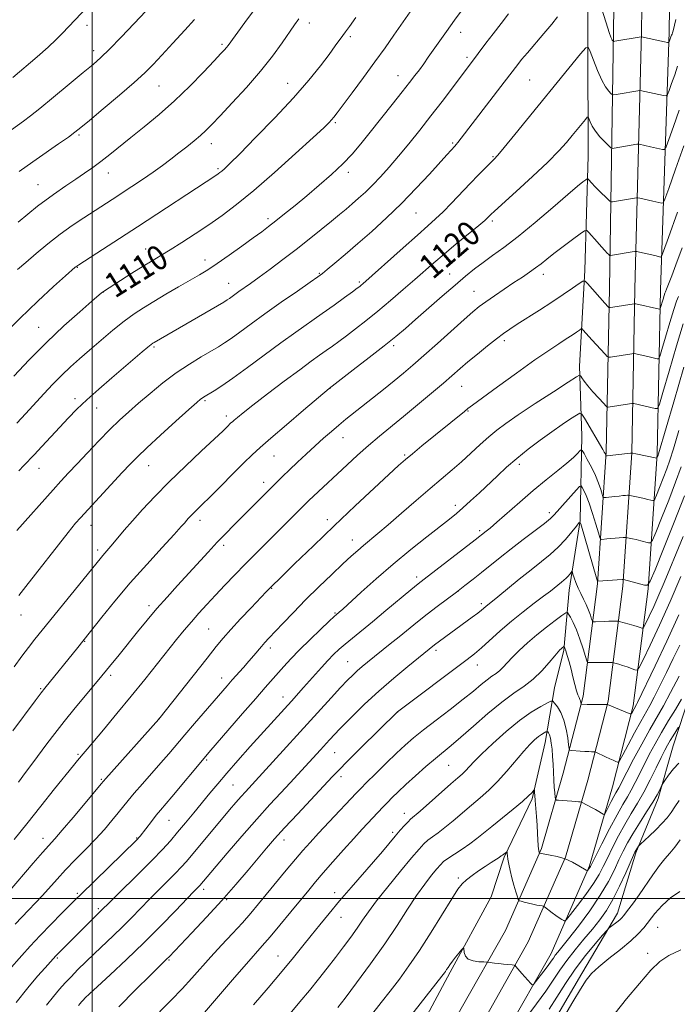
# Model space of a CAD drawing. Extents: x 2149800 to 2152700, y 307300 to 310200.
# Drawn here: x 2151477 to 2151689, y 309466 to 309784 of the extents above; entities that cross this region are included whole.
import ezdxf

# ---------------------------------------------------------------- set-up
doc = ezdxf.new("R2010")
doc.units = 0
doc.header["$MEASUREMENT"] = 0
for name, color, linetype, lineweight in [('BREAKLINE DTM HARD', 7, 'Continuous', 0), ('CONTOUR INDEX', 41, 'Continuous', 13), ('CONTOUR INDEX LABEL', 244, 'Continuous', 0), ('CONTOUR INTERMEDIATE', 44, 'Continuous', 0), ('GRID LINE', 7, 'Continuous', 0), ('SPOT ELEVATION DTM', 2, 'Continuous', 13)]:
    doc.layers.add(name, color=color, linetype=linetype, lineweight=lineweight)
doc.styles.add('Style-WORKING', font='WORKING.shx')

msp = doc.modelspace()

# ---------------------------------------------------------------- linework, layer by layer
at = {"layer": 'BREAKLINE DTM HARD'}
for points in [[(2151388.03, 309034.74, 1142.86), (2151401.39, 309069.76, 1144.08), (2151416.61, 309102.95, 1144.81), (2151438.48, 309149.59, 1146.63), (2151462.89, 309192.68, 1149.01), (2151490.16, 309236.68, 1152.41), (2151514.28, 309276.82, 1155.88), (2151532.41, 309307.9, 1158.01), (2151545.07, 309329.19, 1158.13), (2151569.76, 309372.92, 1158.74), (2151602.98, 309435.08, 1156.55), (2151619.35, 309464.43, 1155.09), (2151633.66, 309489.69, 1153.26), (2151645.34, 309516.24, 1149.8), (2151652.35, 309540.56, 1147), (2151658.79, 309565.52, 1143.65), (2151663.42, 309601.89, 1138.12), (2151666.28, 309644.64, 1131.79), (2151667.28, 309697.51, 1125.22), (2151668.66, 309780.76, 1115.61), (2151669.61, 309850.55, 1108.61), (2151668.78, 309908.19, 1102.47), (2151668.04, 309945.94, 1100.15), (2151667.835, 310000, 1097.203)], [(2151395.75, 309031.84, 1143.06), (2151409, 309066.57, 1144.28), (2151424.09, 309099.48, 1145.01), (2151445.81, 309145.8, 1146.83), (2151469.99, 309188.47, 1149.21), (2151497.2, 309232.38, 1152.61), (2151521.38, 309272.62, 1156.08), (2151539.52, 309303.71, 1158.21), (2151552.21, 309325.05, 1158.33), (2151576.99, 309368.95, 1158.94), (2151610.22, 309431.13, 1156.75), (2151626.54, 309460.39, 1155.29), (2151641.04, 309485.99, 1153.46), (2151653.11, 309513.42, 1150), (2151660.31, 309538.39, 1147.2), (2151666.91, 309563.96, 1143.85), (2151671.64, 309601.09, 1138.32), (2151674.52, 309644.29, 1131.99), (2151675.53, 309697.23, 1125.42), (2151677.66, 309780.58, 1115.81), (2151678.61, 309850.55, 1108.81), (2151677.78, 309908.34, 1102.67), (2151677.04, 309946.05, 1100.35), (2151676.835, 310000, 1097.4)], [(2151403.47, 309028.94, 1142.86), (2151416.61, 309063.38, 1144.08), (2151431.57, 309096.01, 1144.81), (2151453.14, 309142.01, 1146.63), (2151477.09, 309184.26, 1149.01), (2151504.24, 309228.08, 1152.41), (2151528.48, 309268.42, 1155.88), (2151546.63, 309299.52, 1158.01), (2151559.35, 309320.91, 1158.13), (2151584.22, 309364.98, 1158.74), (2151617.46, 309427.18, 1156.55), (2151633.73, 309456.35, 1155.09), (2151648.42, 309482.29, 1153.26), (2151660.88, 309510.6, 1149.8), (2151668.27, 309536.22, 1147), (2151675.03, 309562.4, 1143.65), (2151679.86, 309600.29, 1138.12), (2151682.76, 309643.94, 1131.79), (2151683.78, 309697.03, 1125.22), (2151686.66, 309780.4, 1115.61), (2151687.61, 309850.55, 1108.61), (2151686.78, 309908.49, 1102.47), (2151686.04, 309946.16, 1100.15), (2151685.834, 310000, 1097.198)], [(2151615.8, 309476.23, 1154.26), (2151629.09, 309500.62, 1153.47), (2151633.3, 309513.41, 1152.19), (2151642.36, 309532.3, 1150.25), (2151646.55, 309550.57, 1148.73), (2151649.52, 309568.22, 1145.2), (2151652.52, 309580.4, 1144.22), (2151654.27, 309599.87, 1140.76), (2151657.84, 309622.4, 1137.96), (2151658.34, 309649.77, 1133.27), (2151657.65, 309672.28, 1129.56), (2151659.36, 309703.31, 1125.61), (2151660.44, 309740.43, 1121.11), (2151660.3, 309776.32, 1118), (2151660.17, 309812.82, 1115.21), (2151660.02, 309852.37, 1111.49), (2151661.11, 309886.44, 1108.27), (2151660.39, 309916.25, 1104.13), (2151659.6, 309963.69, 1100.12), (2151661.154, 310000, 1097.081)], [(2151700.94, 309809.33, 1118.49), (2151704.09, 309779.53, 1120.8), (2151701.13, 309757.62, 1124.21), (2151703.06, 309730.25, 1127.86), (2151703.15, 309707.13, 1131.51), (2151703.2, 309691.92, 1134), (2151703.24, 309683.4, 1135.95), (2151700.32, 309649.93, 1139.05), (2151700.41, 309624.99, 1142.58), (2151696.9, 309588.47, 1147.57), (2151693.33, 309565.95, 1150.73), (2151687.92, 309549.51, 1152.92), (2151683.12, 309532.45, 1154.38), (2151675.88, 309514.78, 1156.27), (2151669.87, 309495.29, 1157.43), (2151658.39, 309475.78, 1159.68), (2151646.9, 309456.27, 1159.62), (2151634.81, 309436.76, 1160.16), (2151620.89, 309415.41, 1160.28), (2151608.22, 309389.21, 1160.83), (2151608.26, 309376.43, 1161.38), (2151610.13, 309366.7, 1161.93), (2151614.43, 309355.77, 1163.02)], [(2151452.1, 309185.96, 1148.25), (2151464.18, 309213.44, 1150.2), (2151476.9, 309235.43, 1152.28), (2151489.63, 309255.59, 1154.23), (2151502.35, 309276.97, 1155.45), (2151520.52, 309306.9, 1156.3), (2151546.57, 309349.06, 1156.91), (2151565.34, 309382.04, 1157.15), (2151582.9, 309413.2, 1156.54), (2151597.42, 309441.9, 1155.57), (2151615.8, 309476.23, 1154.26)]]:
    msp.add_polyline3d(points, dxfattribs=at)
at = {"layer": 'CONTOUR INDEX', "flags": 128}
for points, elevation in [([(2151605.07, 309790.213), (2151597.613, 309779.402), (2151594.749, 309775.319), (2151591.481, 309770.766), (2151587.778, 309765.723), (2151584.121, 309760.811), (2151579.214, 309754.277), (2151578.132, 309752.872), (2151577.431, 309752.029), (2151576.604, 309751.148), (2151574.886, 309749.499), (2151571.447, 309746.318), (2151565.82, 309741.185), (2151558.983, 309735.05), (2151552.277, 309729.208), (2151546.723, 309724.646), (2151542.065, 309721.123), (2151537.727, 309718.092), (2151533.294, 309715.134), (2151528.993, 309712.35), (2151525.212, 309709.966), (2151522.175, 309708.106), (2151519.461, 309706.471), (2151516.483, 309704.654), (2151512.883, 309702.404), (2151503.663, 309696.534), (2151503.368, 309696.33), (2151503.057, 309696.078), (2151499.901, 309693.347), (2151495.994, 309689.939), (2151490.863, 309685.334), (2151485.198, 309679.99), (2151479.644, 309674.395), (2151474.675, 309669.141)], 1110), ([(2151517.409, 309787.165), (2151513.621, 309783.202), (2151509.387, 309778.821), (2151505.586, 309774.958), (2151502.782, 309772.234), (2151500.29, 309770.008), (2151497.109, 309767.329), (2151492.598, 309763.565), (2151487.547, 309759.37), (2151483.107, 309755.722), (2151480.069, 309753.3), (2151477.788, 309751.591), (2151462.899, 309740.945)], 1100), ([(2151689.903, 309755.168), (2151688.062, 309749.928), (2151686.543, 309745.667), (2151685.669, 309743.315), (2151685.144, 309742.492), (2151684.518, 309742.492), (2151680.603, 309743.344), (2151676.889, 309744.193), (2151676.571, 309744.202), (2151676.116, 309744.131), (2151668.864, 309742.874), (2151668.24, 309742.809), (2151667.768, 309743.024), (2151667.041, 309743.703), (2151665.786, 309744.958), (2151664.248, 309746.601), (2151662.803, 309748.375), (2151661.748, 309750.04), (2151661.07, 309751.445), (2151660.675, 309752.461), (2151660.443, 309752.971), (2151660.151, 309752.905), (2151659.548, 309752.206), (2151655.276, 309746.954), (2151653.417, 309744.705), (2151650.973, 309741.983), (2151647.402, 309738.372), (2151642.467, 309733.706), (2151637.144, 309728.82), (2151630.121, 309722.44), (2151628.961, 309721.359), (2151628.017, 309720.407), (2151627.017, 309719.501), (2151625.016, 309717.808), (2151617.771, 309711.866), (2151613.856, 309708.622), (2151610.555, 309705.81), (2151604.375, 309700.387), (2151600.609, 309697.11), (2151596.484, 309693.578), (2151592.36, 309690.129), (2151588.548, 309687.042), (2151585.154, 309684.38), (2151582.234, 309682.147), (2151579.8, 309680.323), (2151577.688, 309678.776), (2151575.693, 309677.351), (2151573.562, 309675.85), (2151570.863, 309673.923), (2151567.12, 309671.18), (2151562.12, 309667.437), (2151556.709, 309663.336), (2151551.996, 309659.722), (2151548.825, 309657.243), (2151546.975, 309655.749), (2151545.961, 309654.893), (2151545.348, 309654.355), (2151544.898, 309653.938), (2151543.687, 309652.74), (2151542.226, 309651.331), (2151539.526, 309648.785), (2151535.296, 309644.835), (2151530.14, 309639.977), (2151524.887, 309634.897), (2151520.221, 309630.175), (2151516.265, 309625.967), (2151512.998, 309622.324), (2151510.383, 309619.276), (2151506.703, 309614.827), (2151505.413, 309613.312), (2151503.461, 309611.091), (2151502.549, 309610.005), (2151483.79, 309586.847), (2151481.461, 309583.932), (2151479.409, 309581.3), (2151477.231, 309578.432), (2151474.733, 309575.063)], 1120), ([(2151691.198, 309686.081), (2151688.999, 309678.863), (2151686.593, 309670.683), (2151684.606, 309663.83), (2151683.467, 309660.021), (2151682.81, 309658.674), (2151682.072, 309658.636), (2151675.229, 309660.236), (2151674.909, 309660.293), (2151674.547, 309660.277), (2151673.835, 309660.174), (2151666.94, 309659.107), (2151666.623, 309659.111), (2151666.211, 309659.431), (2151665.353, 309660.341), (2151663.831, 309661.992), (2151661.984, 309664.034), (2151660.283, 309665.993), (2151659.098, 309667.49), (2151658.387, 309668.514), (2151658.002, 309669.146), (2151657.672, 309669.382), (2151656.623, 309668.866), (2151653.956, 309667.155), (2151649.163, 309664.035), (2151643.302, 309660.197), (2151637.822, 309656.561), (2151633.807, 309653.801), (2151630.887, 309651.619), (2151628.325, 309649.473), (2151625.535, 309646.952), (2151622.529, 309644.176), (2151619.469, 309641.395), (2151616.434, 309638.757), (2151609.366, 309632.761), (2151604.836, 309628.84), (2151600.083, 309624.702), (2151595.766, 309620.977), (2151592.387, 309618.14), (2151587.747, 309614.335), (2151585.881, 309612.725), (2151583.809, 309610.841), (2151581.104, 309608.313), (2151577.492, 309604.901), (2151573.303, 309600.883), (2151569.018, 309596.669), (2151565.069, 309592.64), (2151561.678, 309589.078), (2151557.173, 309584.258), (2151555.882, 309582.855), (2151554.796, 309581.627), (2151552.269, 309578.64), (2151550.713, 309576.827), (2151548.952, 309574.833), (2151545.316, 309570.775), (2151543.654, 309568.892), (2151533.154, 309556.738), (2151529.931, 309552.978), (2151524.755, 309546.889), (2151522.183, 309543.906), (2151516.25, 309537.152), (2151513.617, 309534.121), (2151511.642, 309531.76), (2151508.414, 309527.731), (2151506.398, 309525.272), (2151503.947, 309522.414), (2151501.084, 309519.257), (2151497.874, 309515.915), (2151494.557, 309512.543), (2151491.418, 309509.31), (2151488.665, 309506.342), (2151483.912, 309501.07), (2151481.63, 309498.646), (2151479.378, 309496.308), (2151477.201, 309494.024), (2151475.142, 309491.788)], 1130), ([(2151691.175, 309617.242), (2151688.921, 309611.711), (2151686.885, 309606.76), (2151685.034, 309602.341), (2151683.29, 309598.311), (2151681.616, 309594.604), (2151680.145, 309591.452), (2151679.057, 309589.164), (2151678.45, 309587.935), (2151678.12, 309587.521), (2151677.784, 309587.569), (2151677.203, 309587.78), (2151676.326, 309588.079), (2151675.144, 309588.45), (2151673.703, 309588.865), (2151670.454, 309589.739), (2151670.107, 309589.804), (2151669.767, 309589.821), (2151669.184, 309589.834), (2151668.29, 309589.835), (2151667.068, 309589.808), (2151665.556, 309589.742), (2151662.803, 309589.584), (2151662.119, 309589.578), (2151661.793, 309589.811), (2151661.548, 309590.482), (2151661.154, 309591.719), (2151660.577, 309593.361), (2151659.832, 309595.174), (2151658.95, 309596.97), (2151658.021, 309598.737), (2151657.153, 309600.51), (2151656.433, 309602.279), (2151655.885, 309603.87), (2151655.517, 309605.063), (2151655.309, 309605.697), (2151655.155, 309605.831), (2151654.921, 309605.578), (2151654.506, 309605.056), (2151653.94, 309604.384), (2151653.284, 309603.683), (2151652.579, 309603.039), (2151651.796, 309602.401), (2151648.213, 309599.561), (2151646.004, 309597.868), (2151642.988, 309595.603), (2151639.417, 309592.872), (2151635.644, 309589.835), (2151631.991, 309586.675), (2151625.897, 309581.163), (2151623.658, 309579.257), (2151621.244, 309577.379), (2151598.739, 309560.482), (2151586.814, 309548.665), (2151582.608, 309544.471), (2151579.809, 309541.638), (2151577.67, 309539.402), (2151566.509, 309527.502), (2151562.231, 309522.894), (2151558.98, 309519.311), (2151556.357, 309516.309), (2151553.688, 309513.15), (2151550.421, 309509.248), (2151546.488, 309504.624), (2151541.948, 309499.453), (2151536.973, 309493.998), (2151532.202, 309488.895), (2151524.863, 309481.165), (2151524.175, 309480.475), (2151521.839, 309478.211), (2151518.829, 309475.236), (2151514.033, 309470.455), (2151508.574, 309464.98)], 1140), ([(2151690.631, 309564.51), (2151688.687, 309561.27), (2151686.454, 309557.604), (2151684.185, 309553.803), (2151682.089, 309550.115), (2151680.202, 309546.618), (2151678.513, 309543.346), (2151675.641, 309537.599), (2151674.364, 309535.164), (2151673.097, 309532.946), (2151671.639, 309530.452), (2151669.764, 309527.09), (2151667.372, 309522.559), (2151664.89, 309517.722), (2151661.212, 309510.452), (2151660.994, 309510.081), (2151660.319, 309509.169), (2151660.163, 309509.052), (2151659.818, 309509.191), (2151657.456, 309510.649), (2151655.369, 309511.8), (2151652.951, 309512.872), (2151650.441, 309513.64), (2151648.141, 309514.126), (2151644.685, 309514.704), (2151644.657, 309514.738), (2151644.469, 309515.377), (2151644.417, 309515.632), (2151644.364, 309516.132), (2151644.3, 309517.13), (2151644.092, 309521.069), (2151643.921, 309523.742), (2151643.697, 309526.627), (2151643.263, 309531.737), (2151643.142, 309533.356), (2151643.084, 309534.354), (2151643.062, 309534.91), (2151643.041, 309535.173), (2151642.953, 309535.167), (2151642.227, 309534.302), (2151641.171, 309533.237), (2151639.208, 309531.494), (2151636.172, 309528.992), (2151629.239, 309523.406), (2151626.59, 309521.221), (2151624.397, 309519.431), (2151622.196, 309517.77), (2151619.679, 309516.05), (2151617.141, 309514.394), (2151615.032, 309513.003), (2151613.64, 309511.976), (2151612.619, 309510.999), (2151611.464, 309509.656), (2151609.772, 309507.597), (2151607.558, 309504.738), (2151604.942, 309501.066), (2151601.995, 309496.576), (2151598.606, 309491.318), (2151594.617, 309485.35), (2151590.03, 309478.881), (2151585.489, 309472.716), (2151581.798, 309467.807), (2151579.502, 309464.784)], 1150), ([(2151690.065, 309502.308), (2151687.044, 309500.27), (2151684.34, 309497.821), (2151682.01, 309495.18), (2151678.418, 309490.568), (2151676.645, 309488.566), (2151674.227, 309486.308), (2151670.865, 309483.557), (2151667.134, 309480.622), (2151663.829, 309477.948), (2151661.503, 309475.784), (2151659.743, 309473.607), (2151657.895, 309470.701), (2151655.502, 309466.638), (2151652.89, 309462.155)], 1160)]:
    msp.add_lwpolyline(points, dxfattribs=dict(at, elevation=elevation))
at = {"layer": 'CONTOUR INTERMEDIATE', "flags": 128}
for points, elevation in [([(2151688.799, 309784.56), (2151687.965, 309780.837), (2151687.754, 309780.163), (2151687.56, 309779.728), (2151687.403, 309779.434), (2151687.294, 309779.192), (2151686.65, 309777.314), (2151686.521, 309777.116), (2151686.114, 309777.12), (2151685.083, 309777.329), (2151677.646, 309778.926), (2151677.57, 309778.921), (2151669.046, 309777.461), (2151668.634, 309777.417), (2151668.516, 309777.468), (2151668.401, 309777.59), (2151668.237, 309777.81), (2151668.035, 309778.17), (2151667.765, 309778.817), (2151667.243, 309780.337), (2151666.245, 309783.421), (2151661.388, 309798.743)], 1116), ([(2151555.716, 309792.229), (2151549.328, 309783.511), (2151543.982, 309776.147), (2151543.447, 309775.46), (2151542.817, 309774.74), (2151541.641, 309773.472), (2151539.469, 309771.154), (2151536.002, 309767.481), (2151531.564, 309762.926), (2151526.629, 309758.16), (2151521.633, 309753.742), (2151516.856, 309749.796), (2151512.538, 309746.338), (2151505.68, 309740.813), (2151502.855, 309738.6), (2151500.197, 309736.633), (2151497.533, 309734.772), (2151494.69, 309732.867), (2151491.459, 309730.719), (2151487.484, 309727.931), (2151482.369, 309724.06), (2151476.016, 309718.941)], 1104), ([(2151498.393, 309788.56), (2151494.509, 309784.417), (2151490.351, 309780.023), (2151488.405, 309778.053), (2151485.754, 309775.566), (2151482.243, 309772.478), (2151474.368, 309765.75)], 1098), ([(2151620.281, 309788.484), (2151617.229, 309784.338), (2151614.572, 309780.633), (2151608.723, 309772.284), (2151607.224, 309770.196), (2151605.823, 309768.28), (2151604.401, 309766.37), (2151602.667, 309764.101), (2151600.287, 309761.06), (2151597.074, 309757.012), (2151589.904, 309748.039), (2151586.876, 309744.284), (2151584.067, 309740.987), (2151581.025, 309737.78), (2151577.43, 309734.386), (2151573.466, 309730.899), (2151569.442, 309727.501), (2151565.642, 309724.364), (2151562.238, 309721.603), (2151559.372, 309719.32), (2151557.063, 309717.524), (2151554.829, 309715.844), (2151552.063, 309713.816), (2151548.377, 309711.143), (2151544.265, 309708.198), (2151540.437, 309705.526), (2151537.381, 309703.502), (2151534.679, 309701.846), (2151531.687, 309700.109), (2151527.963, 309697.969), (2151523.863, 309695.599), (2151519.946, 309693.299), (2151516.602, 309691.258), (2151513.557, 309689.234), (2151510.368, 309686.875), (2151506.728, 309683.953), (2151502.875, 309680.721), (2151499.18, 309677.558), (2151495.919, 309674.736), (2151492.982, 309672.11), (2151490.163, 309669.433), (2151487.296, 309666.515), (2151484.375, 309663.403), (2151478.517, 309657.014), (2151475.634, 309653.909)], 1112), ([(2151634.671, 309786.365), (2151632.239, 309783.252), (2151629.657, 309779.88), (2151627.357, 309776.836), (2151622.404, 309770.182), (2151613.164, 309757.995), (2151609.567, 309753.322), (2151605.928, 309748.686), (2151602.39, 309744.279), (2151599.065, 309740.25), (2151596.036, 309736.713), (2151593.279, 309733.643), (2151590.742, 309730.982), (2151588.378, 309728.671), (2151586.173, 309726.646), (2151584.121, 309724.842), (2151582.162, 309723.161), (2151580.035, 309721.376), (2151577.427, 309719.231), (2151574.114, 309716.543), (2151570.234, 309713.441), (2151566.012, 309710.132), (2151561.693, 309706.824), (2151557.586, 309703.743), (2151554.016, 309701.115), (2151551.225, 309699.103), (2151547.486, 309696.46), (2151544.382, 309694.203), (2151543.698, 309693.743), (2151542.549, 309693.052), (2151520.03, 309680.017), (2151519.646, 309679.773), (2151519.06, 309679.331), (2151517.99, 309678.454), (2151516.206, 309676.947), (2151506.39, 309668.575), (2151502.189, 309664.938), (2151498.279, 309661.443), (2151495.036, 309658.364), (2151492.234, 309655.515), (2151489.497, 309652.598), (2151483.695, 309646.311), (2151481.217, 309643.652), (2151477.852, 309640.148), (2151476.263, 309638.445)], 1114), ([(2151585.325, 309785.218), (2151583.211, 309782.236), (2151581.955, 309780.518), (2151581.045, 309779.295), (2151578.614, 309775.945), (2151576.617, 309773.235), (2151573.82, 309769.546), (2151570.042, 309764.85), (2151565.106, 309759.16), (2151559.064, 309752.67), (2151552.874, 309746.287), (2151547.723, 309741.095), (2151544.484, 309737.882), (2151542.78, 309736.244), (2151541.923, 309735.478), (2151541.316, 309734.981), (2151540.734, 309734.551), (2151540.046, 309734.083), (2151514.655, 309717.47), (2151495.723, 309705.158), (2151494.773, 309704.518), (2151494.531, 309704.334), (2151491.375, 309701.535), (2151487.543, 309698.115), (2151482.404, 309693.392), (2151476.584, 309687.773), (2151470.702, 309681.731)], 1108), ([(2151650.487, 309785.405), (2151648.651, 309783.019), (2151646.132, 309780.008), (2151640.757, 309773.761), (2151638.888, 309771.524), (2151637.642, 309769.963), (2151633.256, 309764.186), (2151618.298, 309744.67), (2151617.772, 309744.028), (2151617.341, 309743.543), (2151616.082, 309742.191), (2151614.748, 309740.731), (2151609.11, 309734.501), (2151604.849, 309729.905), (2151600.101, 309725.017), (2151595.221, 309720.314), (2151590.43, 309715.946), (2151585.918, 309711.98), (2151581.878, 309708.5), (2151578.522, 309705.649), (2151576.063, 309703.586), (2151574.505, 309702.312), (2151573.012, 309701.205), (2151570.536, 309699.486), (2151566.367, 309696.612), (2151561.157, 309692.997), (2151555.895, 309689.291), (2151551.396, 309686.042), (2151547.771, 309683.379), (2151544.957, 309681.329), (2151542.806, 309679.85), (2151540.832, 309678.614), (2151535.288, 309675.361), (2151531.438, 309672.984), (2151527.209, 309670.134), (2151522.885, 309666.893), (2151518.727, 309663.531), (2151514.988, 309660.363), (2151511.81, 309657.581), (2151508.879, 309654.885), (2151505.77, 309651.85), (2151502.205, 309648.21), (2151498.497, 309644.332), (2151495.109, 309640.738), (2151492.35, 309637.785), (2151489.917, 309635.147), (2151487.355, 309632.33), (2151475.63, 309619.194)], 1116), ([(2151566.821, 309784.708), (2151565.436, 309782.781), (2151561.424, 309776.96), (2151558.33, 309772.676), (2151554.461, 309767.756), (2151549.921, 309762.508), (2151545.326, 309757.5), (2151541.42, 309753.36), (2151538.715, 309750.517), (2151536.808, 309748.586), (2151535.062, 309746.981), (2151532.976, 309745.23), (2151530.58, 309743.313), (2151528.039, 309741.324), (2151525.461, 309739.33), (2151522.743, 309737.284), (2151519.727, 309735.111), (2151516.333, 309732.779), (2151512.794, 309730.42), (2151506.428, 309726.26), (2151497.272, 309720.325), (2151493.578, 309717.833), (2151489.664, 309715.017), (2151485.676, 309711.915), (2151481.876, 309708.783), (2151478.553, 309705.931), (2151475.904, 309703.584)], 1106), ([(2151533.094, 309784.565), (2151529.938, 309781.064), (2151526.134, 309776.877), (2151522.534, 309772.944), (2151519.695, 309769.912), (2151517.005, 309767.247), (2151513.557, 309764.122), (2151508.798, 309760.01), (2151503.595, 309755.599), (2151499.169, 309751.877), (2151496.353, 309749.528), (2151494.431, 309748.006), (2151492.296, 309746.46), (2151489.152, 309744.264), (2151481.884, 309739.225), (2151479.015, 309737.207), (2151476.421, 309735.3)], 1102), ([(2151689.344, 309769.366), (2151688.426, 309766.663), (2151687.423, 309763.81), (2151686.596, 309761.491), (2151686.095, 309760.216), (2151685.629, 309759.806), (2151684.801, 309759.911), (2151677.257, 309761.561), (2151677.091, 309761.566), (2151669.471, 309760.254), (2151668.639, 309760.134), (2151668.2, 309760.22), (2151667.779, 309760.586), (2151667.071, 309761.334), (2151666.067, 309762.684), (2151664.828, 309764.886), (2151663.445, 309768.005), (2151662.123, 309771.373), (2151661.098, 309774.139), (2151660.449, 309775.567), (2151659.631, 309775.381), (2151657.942, 309773.424), (2151636.683, 309747.28), (2151633.254, 309743.096), (2151631.164, 309740.613), (2151629.904, 309739.228), (2151627.114, 309736.437), (2151624.938, 309734.221), (2151622.302, 309731.477), (2151616.275, 309725.106), (2151613.48, 309722.25), (2151611.084, 309719.973), (2151608.551, 309717.727), (2151605.174, 309714.77), (2151600.558, 309710.662), (2151587.567, 309699.003), (2151587.012, 309698.532), (2151586.538, 309698.154), (2151585.719, 309697.537), (2151584.171, 309696.397), (2151581.625, 309694.539), (2151578.276, 309692.118), (2151574.435, 309689.381), (2151565.913, 309683.385), (2151561.015, 309679.862), (2151555.627, 309675.887), (2151550.254, 309671.899), (2151545.533, 309668.455), (2151541.954, 309665.98), (2151539.437, 309664.361), (2151536.038, 309662.328), (2151535.579, 309662.022), (2151535.037, 309661.598), (2151533.827, 309660.544), (2151531.293, 309658.273), (2151527.091, 309654.48), (2151522.148, 309649.99), (2151517.703, 309645.908), (2151514.627, 309642.997), (2151512.294, 309640.641), (2151509.708, 309637.879), (2151498.724, 309625.974), (2151496.27, 309623.287), (2151494.651, 309621.47), (2151493.43, 309620.029), (2151492.19, 309618.488), (2151478.519, 309600.97), (2151476.328, 309598.138)], 1118), ([(2151691.381, 309743.673), (2151688.701, 309736.045), (2151686.49, 309729.844), (2151685.243, 309726.414), (2151684.659, 309725.178), (2151684.235, 309725.074), (2151681.296, 309725.723), (2151677.188, 309726.68), (2151676.521, 309726.824), (2151676.052, 309726.837), (2151675.379, 309726.733), (2151668.257, 309725.493), (2151667.859, 309725.466), (2151667.474, 309725.691), (2151666.772, 309726.36), (2151664.029, 309729.074), (2151662.609, 309730.506), (2151661.57, 309731.588), (2151660.509, 309732.763), (2151660.288, 309732.976), (2151660.06, 309732.946), (2151659.631, 309732.647), (2151658.754, 309731.979), (2151656.981, 309730.544), (2151653.813, 309727.868), (2151649.005, 309723.723), (2151643.323, 309718.862), (2151637.786, 309714.283), (2151633.199, 309710.751), (2151629.501, 309708.095), (2151626.42, 309705.914), (2151623.653, 309703.818), (2151620.791, 309701.476), (2151617.395, 309698.57), (2151613.212, 309694.935), (2151604.624, 309687.432), (2151601.312, 309684.559), (2151598.207, 309681.947), (2151594.468, 309678.929), (2151589.597, 309675.103), (2151584.468, 309671.12), (2151576.617, 309665.06), (2151568.363, 309658.076), (2151562.81, 309653.353), (2151557.782, 309649.045), (2151554.313, 309646.009), (2151551.77, 309643.652), (2151549.096, 309641.018), (2151538.109, 309629.967), (2151535.625, 309627.513), (2151532.881, 309624.851), (2151531.963, 309623.922), (2151531.185, 309623.094), (2151530.542, 309622.377), (2151529.923, 309621.665), (2151528.788, 309620.391), (2151526.488, 309617.872), (2151522.607, 309613.653), (2151517.646, 309608.191), (2151512.337, 309602.171), (2151507.353, 309596.258), (2151503.117, 309591.053), (2151495.337, 309581.309), (2151484.679, 309568.156), (2151483.478, 309566.611), (2151481.52, 309564), (2151474.338, 309554.309)], 1122), ([(2151689.34, 309722.162), (2151686.437, 309714.02), (2151684.817, 309709.514), (2151684.173, 309707.863), (2151683.952, 309707.655), (2151681.989, 309708.101), (2151677.035, 309709.265), (2151676.153, 309709.455), (2151675.532, 309709.473), (2151674.642, 309709.335), (2151667.65, 309708.112), (2151667.499, 309708.102), (2151667.354, 309708.187), (2151667.088, 309708.441), (2151666.591, 309708.936), (2151665.808, 309709.746), (2151664.7, 309710.945), (2151663.286, 309712.53), (2151660.664, 309715.534), (2151659.947, 309716.225), (2151659.207, 309716.127), (2151657.813, 309715.157), (2151655.351, 309713.329), (2151652.3, 309711.041), (2151649.359, 309708.792), (2151647.051, 309706.962), (2151645.195, 309705.469), (2151643.435, 309704.115), (2151641.461, 309702.719), (2151639.148, 309701.166), (2151636.418, 309699.356), (2151633.281, 309697.257), (2151630.098, 309695.096), (2151627.317, 309693.165), (2151625.182, 309691.601), (2151623.113, 309689.918), (2151620.326, 309687.473), (2151611.666, 309679.681), (2151607.259, 309675.734), (2151603.723, 309672.628), (2151600.727, 309670.084), (2151597.702, 309667.601), (2151594.244, 309664.819), (2151582.042, 309655.129), (2151579.769, 309653.264), (2151577.386, 309651.236), (2151574.837, 309648.999), (2151572.11, 309646.542), (2151569.233, 309643.896), (2151566.389, 309641.238), (2151563.801, 309638.783), (2151561.595, 309636.654), (2151559.521, 309634.613), (2151545.793, 309620.84), (2151543.186, 309618.185), (2151540.478, 309615.359), (2151537.506, 309612.171), (2151527.595, 309601.345), (2151524.23, 309597.619), (2151520.938, 309593.871), (2151517.766, 309590.107), (2151514.693, 309586.35), (2151508.696, 309578.924), (2151505.573, 309575.092), (2151502.155, 309570.941), (2151494.503, 309561.705), (2151490.932, 309557.315), (2151487.933, 309553.501), (2151485.385, 309550.142), (2151480.789, 309543.917), (2151478.489, 309540.824), (2151476.139, 309537.73)], 1124), ([(2151690.776, 309710.588), (2151688.78, 309705.142), (2151687.458, 309701.614), (2151685.765, 309697.245), (2151685.412, 309696.425), (2151685.24, 309695.99), (2151684.99, 309695.243), (2151684.632, 309694.065), (2151683.729, 309690.991), (2151683.622, 309690.771), (2151683.501, 309690.765), (2151675.795, 309692.477), (2151675.449, 309692.541), (2151675.315, 309692.537), (2151668.416, 309691.435), (2151667.523, 309691.304), (2151667.128, 309691.327), (2151666.893, 309691.524), (2151665.842, 309692.679), (2151660.251, 309699.034), (2151659.444, 309699.845), (2151658.743, 309699.86), (2151657.547, 309699.096), (2151655.394, 309697.595), (2151652.376, 309695.524), (2151648.724, 309693.083), (2151644.716, 309690.482), (2151637.483, 309685.878), (2151635.061, 309684.307), (2151633.064, 309682.918), (2151630.829, 309681.226), (2151627.893, 309678.903), (2151624.605, 309676.241), (2151621.518, 309673.685), (2151618.985, 309671.526), (2151613.625, 309666.88), (2151609.725, 309663.562), (2151605.234, 309659.79), (2151600.719, 309656.048), (2151592.897, 309649.649), (2151589.352, 309646.659), (2151585.855, 309643.565), (2151582.443, 309640.439), (2151571.563, 309630.24), (2151570.089, 309628.832), (2151568.84, 309627.607), (2151562.641, 309621.402), (2151559.607, 309618.39), (2151552.885, 309611.756), (2151549.448, 309608.296), (2151546.111, 309604.84), (2151542.925, 309601.464), (2151539.926, 309598.241), (2151537.14, 309595.223), (2151534.548, 309592.369), (2151532.121, 309589.611), (2151529.791, 309586.847), (2151527.332, 309583.826), (2151517.046, 309570.96), (2151512.639, 309565.52), (2151508.009, 309559.883), (2151503.671, 309554.653), (2151500.216, 309550.521), (2151495.294, 309544.71), (2151493.938, 309543.056), (2151487.848, 309535.542), (2151483.361, 309529.962), (2151478.82, 309524.254), (2151474.819, 309519.145)], 1126), ([(2151689.597, 309694.875), (2151688.983, 309693.322), (2151688.094, 309690.662), (2151686.816, 309686.464), (2151685.416, 309681.707), (2151684.261, 309677.721), (2151683.598, 309675.506), (2151683.216, 309674.722), (2151682.787, 309674.7), (2151679.732, 309675.416), (2151675.352, 309676.385), (2151674.998, 309676.409), (2151674.575, 309676.356), (2151667.678, 309675.271), (2151667.065, 309675.216), (2151666.604, 309675.45), (2151665.899, 309676.174), (2151661.605, 309680.845), (2151658.79, 309684.004), (2151658.436, 309684.359), (2151658.129, 309684.366), (2151657.605, 309684.031), (2151656.647, 309683.364), (2151655.223, 309682.393), (2151653.348, 309681.151), (2151650.964, 309679.602), (2151647.724, 309677.451), (2151643.208, 309674.332), (2151637.301, 309670.117), (2151631.102, 309665.625), (2151623.041, 309659.721), (2151621.529, 309658.579), (2151620.424, 309657.699), (2151606.649, 309646.528), (2151603.564, 309643.999), (2151601.294, 309642.096), (2151599.096, 309640.152), (2151595.962, 309637.274), (2151591.16, 309632.813), (2151585.059, 309627.1), (2151578.302, 309620.707), (2151571.545, 309614.232), (2151565.495, 309608.376), (2151560.87, 309603.866), (2151558.08, 309601.116), (2151556.291, 309599.294), (2151551.455, 309594.173), (2151548.029, 309590.516), (2151544.844, 309587.067), (2151542.398, 309584.317), (2151540.117, 309581.581), (2151537.16, 309577.877), (2151521.541, 309558.099), (2151504.428, 309538.916), (2151502.933, 309537.174), (2151497.732, 309530.923), (2151493.843, 309526.271), (2151490.337, 309522.123), (2151487.926, 309519.349), (2151483.942, 309514.888), (2151480.949, 309511.443), (2151472.859, 309501.998)], 1128), ([(2151691.386, 309671.962), (2151688.099, 309660.798), (2151683.223, 309643.995), (2151683.058, 309643.482), (2151682.684, 309642.546), (2151682.654, 309642.502), (2151682.62, 309642.504), (2151675.83, 309643.945), (2151674.854, 309644.134), (2151674.153, 309644.162), (2151673.127, 309644.055), (2151666.595, 309643.275), (2151666.227, 309643.261), (2151666.153, 309643.332), (2151666.107, 309643.48), (2151666.024, 309643.707), (2151665.885, 309644.02), (2151665.643, 309644.484), (2151665.122, 309645.403), (2151659.279, 309655.458), (2151658.398, 309656.842), (2151657.713, 309657.118), (2151656.637, 309656.522), (2151654.712, 309655.263), (2151651.991, 309653.438), (2151648.655, 309651.118), (2151644.907, 309648.396), (2151641.034, 309645.448), (2151637.342, 309642.476), (2151634.054, 309639.63), (2151631.06, 309636.875), (2151625.229, 309631.351), (2151622.408, 309628.719), (2151619.908, 309626.449), (2151617.796, 309624.632), (2151615.555, 309622.827), (2151608.239, 309617.114), (2151603.025, 309612.954), (2151597.405, 309608.304), (2151591.901, 309603.524), (2151587.027, 309599.144), (2151581.041, 309593.683), (2151579.927, 309592.69), (2151579.059, 309591.954), (2151578.302, 309591.269), (2151576.678, 309589.759), (2151573.897, 309587.142), (2151570.459, 309583.851), (2151567.059, 309580.5), (2151564.248, 309577.577), (2151561.977, 309575.088), (2151556.007, 309568.369), (2151552.893, 309564.818), (2151548.618, 309559.891), (2151537.755, 309547.292), (2151536.195, 309545.462), (2151525.731, 309532.967), (2151522.087, 309528.674), (2151520.695, 309526.973), (2151519.15, 309524.998), (2151515.509, 309520.247), (2151515.039, 309519.674), (2151514.729, 309519.334), (2151514.321, 309518.921), (2151496.293, 309501.354), (2151494.662, 309499.744), (2151490.122, 309495.197), (2151486.732, 309491.753), (2151483.203, 309488.079), (2151479.989, 309484.605), (2151477.293, 309481.6), (2151473.089, 309476.824)], 1132), ([(2151689.75, 309651.498), (2151687.998, 309645.526), (2151686.87, 309641.893), (2151685.892, 309639.116), (2151684.718, 309636.064), (2151683.501, 309633.013), (2151682.519, 309630.593), (2151681.959, 309629.266), (2151681.64, 309628.807), (2151681.289, 309628.823), (2151680.678, 309628.985), (2151679.766, 309629.216), (2151678.557, 309629.504), (2151677.102, 309629.829), (2151673.855, 309630.515), (2151673.504, 309630.556), (2151673.151, 309630.542), (2151672.545, 309630.499), (2151671.63, 309630.424), (2151670.401, 309630.306), (2151668.907, 309630.143), (2151666.215, 309629.827), (2151665.545, 309629.791), (2151665.216, 309630.062), (2151664.944, 309630.875), (2151664.488, 309632.39), (2151663.773, 309634.49), (2151662.762, 309636.987), (2151661.476, 309639.657), (2151660.155, 309642.14), (2151659.095, 309644.037), (2151658.489, 309645.051), (2151658.133, 309645.278), (2151657.723, 309644.911), (2151656.969, 309644.099), (2151655.652, 309642.814), (2151653.566, 309640.98), (2151650.583, 309638.549), (2151646.872, 309635.572), (2151642.677, 309632.127), (2151638.29, 309628.365), (2151630.86, 309621.815), (2151628.698, 309619.949), (2151627.451, 309618.924), (2151623.911, 309616.141), (2151607.367, 309603.39), (2151605.493, 309601.916), (2151603.118, 309599.971), (2151595.036, 309593.243), (2151590.677, 309589.633), (2151584.161, 309584.321), (2151581.832, 309582.393), (2151579.884, 309580.693), (2151578.103, 309579.003), (2151576.26, 309577.098), (2151574.139, 309574.772), (2151568.361, 309568.287), (2151564.449, 309563.945), (2151555.528, 309554.097), (2151551.134, 309549.224), (2151547.081, 309544.682), (2151543.541, 309540.64), (2151540.606, 309537.186), (2151538.047, 309534.088), (2151532.901, 309527.792), (2151530.199, 309524.525), (2151527.641, 309521.474), (2151525.298, 309518.751), (2151522.742, 309515.94), (2151519.423, 309512.488), (2151515.058, 309508.105), (2151500.789, 309494.027), (2151488.296, 309481.477), (2151484.761, 309477.603), (2151482.363, 309474.871), (2151479.23, 309471.122), (2151475.474, 309466.42)], 1134), ([(2151690.516, 309639.789), (2151688.727, 309634.751), (2151686.49, 309628.935), (2151684.171, 309623.123), (2151682.3, 309618.515), (2151681.234, 309615.986), (2151680.627, 309615.112), (2151679.958, 309615.143), (2151677.421, 309615.815), (2151675.982, 309616.181), (2151674.759, 309616.474), (2151673.178, 309616.822), (2151672.805, 309616.891), (2151672.445, 309616.901), (2151671.789, 309616.862), (2151669.164, 309616.676), (2151667.685, 309616.558), (2151666.442, 309616.442), (2151664.858, 309616.265), (2151664.496, 309616.306), (2151664.205, 309616.864), (2151663.735, 309618.417), (2151662.91, 309621.226), (2151661.851, 309624.689), (2151660.752, 309627.984), (2151659.781, 309630.457), (2151659.004, 309632.11), (2151658.461, 309633.109), (2151658.119, 309633.564), (2151657.648, 309633.348), (2151656.643, 309632.276), (2151649.478, 309624.27), (2151648.217, 309623.038), (2151646.305, 309621.465), (2151643.242, 309619.117), (2151639.428, 309616.234), (2151635.488, 309613.224), (2151631.927, 309610.422), (2151625.902, 309605.551), (2151623.226, 309603.408), (2151620.579, 309601.335), (2151617.792, 309599.208), (2151611.553, 309594.537), (2151608.355, 309592.086), (2151605.275, 309589.634), (2151599.35, 309584.788), (2151596.428, 309582.427), (2151589.054, 309576.537), (2151587.289, 309575.085), (2151585.746, 309573.75), (2151584.276, 309572.381), (2151582.582, 309570.675), (2151580.329, 309568.288), (2151577.264, 309564.968), (2151551.75, 309536.984), (2151549.556, 309534.614), (2151548.142, 309533.042), (2151546.459, 309531.118), (2151544.391, 309528.699), (2151541.804, 309525.62), (2151532.582, 309514.519), (2151530.498, 309512.058), (2151528.801, 309510.157), (2151526.935, 309508.21), (2151524.488, 309505.75), (2151521.608, 309502.877), (2151518.585, 309499.833), (2151512.755, 309493.848), (2151509.821, 309490.906), (2151506.78, 309487.978), (2151500.734, 309482.273), (2151497.949, 309479.569), (2151495.415, 309477.04), (2151493.182, 309474.755), (2151491.25, 309472.718), (2151489.425, 309470.69), (2151487.466, 309468.367), (2151485.193, 309465.52)], 1136), ([(2151691.561, 309630.386), (2151688.262, 309621.807), (2151684.841, 309613.234), (2151682.082, 309606.437), (2151680.509, 309602.706), (2151679.614, 309601.417), (2151678.627, 309601.463), (2151671.852, 309603.26), (2151671.755, 309603.266), (2151671.386, 309603.246), (2151663.501, 309602.704), (2151663.456, 309602.791), (2151663.266, 309603.42), (2151658.03, 309621.277), (2151657.818, 309621.786), (2151657.455, 309621.611), (2151656.632, 309620.6), (2151655.127, 309618.704), (2151653.072, 309616.262), (2151650.688, 309613.716), (2151648.131, 309611.379), (2151645.284, 309609.062), (2151641.968, 309606.447), (2151638.142, 309603.367), (2151631.166, 309597.666), (2151627.354, 309594.599), (2151625.934, 309593.397), (2151624.711, 309592.433), (2151622.933, 309591.101), (2151610.761, 309582.134), (2151602.085, 309575.116), (2151597.545, 309571.343), (2151592.703, 309567.142), (2151588.115, 309562.901), (2151583.914, 309558.789), (2151580.128, 309554.915), (2151576.772, 309551.373), (2151573.812, 309548.175), (2151566.553, 309540.22), (2151564.026, 309537.487), (2151561.044, 309534.283), (2151557.49, 309530.423), (2151553.275, 309525.738), (2151548.46, 309520.249), (2151543.702, 309514.742), (2151534.784, 309504.282), (2151532.784, 309502.225), (2151526.95, 309496.103), (2151522.205, 309491.194), (2151516.763, 309485.737), (2151511.097, 309480.285), (2151505.848, 309475.377), (2151501.7, 309471.546), (2151499.129, 309469.152), (2151497.779, 309467.861), (2151497.085, 309467.161), (2151496.569, 309466.617), (2151496.081, 309466.075), (2151495.557, 309465.453)], 1138), ([(2151690.451, 309604.308), (2151686.939, 309596.205), (2151683.483, 309588.555), (2151680.449, 309582.051), (2151678.202, 309577.327), (2151676.951, 309574.791), (2151676.27, 309573.937), (2151675.574, 309574.036), (2151672.989, 309574.977), (2151671.555, 309575.474), (2151670.378, 309575.852), (2151669.504, 309576.109), (2151668.585, 309576.348), (2151668.226, 309576.385), (2151666.321, 309576.437), (2151664.795, 309576.467), (2151663.289, 309576.48), (2151662.073, 309576.464), (2151661.184, 309576.431), (2151660.604, 309576.398), (2151660.277, 309576.453), (2151660.006, 309576.958), (2151659.557, 309578.347), (2151658.767, 309580.862), (2151657.734, 309583.99), (2151656.627, 309587.025), (2151655.598, 309589.395), (2151654.736, 309591.06), (2151654.117, 309592.114), (2151653.721, 309592.616), (2151653.161, 309592.497), (2151651.957, 309591.657), (2151649.781, 309590.052), (2151646.917, 309587.874), (2151643.802, 309585.376), (2151640.82, 309582.796), (2151638.158, 309580.319), (2151635.949, 309578.12), (2151634.271, 309576.33), (2151632.964, 309574.915), (2151631.813, 309573.799), (2151630.621, 309572.882), (2151629.285, 309571.965), (2151627.72, 309570.827), (2151625.816, 309569.269), (2151623.345, 309567.189), (2151620.051, 309564.513), (2151615.844, 309561.256), (2151611.303, 309557.802), (2151607.171, 309554.63), (2151603.96, 309552.049), (2151601.265, 309549.702), (2151598.446, 309547.065), (2151595.084, 309543.815), (2151591.63, 309540.425), (2151588.755, 309537.574), (2151586.873, 309535.676), (2151585.369, 309534.11), (2151576.638, 309524.848), (2151573.173, 309521.146), (2151570.459, 309518.195), (2151568.163, 309515.607), (2151565.733, 309512.753), (2151562.776, 309509.198), (2151553.811, 309498.278), (2151551.321, 309495.316), (2151548.597, 309492.216), (2151545.365, 309488.683), (2151541.85, 309484.897), (2151538.403, 309481.155), (2151532.261, 309474.306), (2151529.095, 309470.856), (2151525.582, 309467.18), (2151518.484, 309459.895)], 1142), ([(2151689.707, 309591.844), (2151685.822, 309583.37), (2151682.062, 309575.377), (2151676.392, 309563.527), (2151676.04, 309562.824), (2151674.523, 309560.04), (2151674.337, 309559.794), (2151673.968, 309559.826), (2151673.099, 309560.16), (2151666.675, 309562.786), (2151666.585, 309562.807), (2151666.238, 309562.815), (2151660.082, 309562.851), (2151658.254, 309562.901), (2151658.157, 309562.919), (2151658.114, 309562.99), (2151658.045, 309563.516), (2151657.949, 309563.977), (2151657.767, 309564.5), (2151657.474, 309565.082), (2151657.082, 309565.924), (2151656.612, 309567.278), (2151656.084, 309569.3), (2151655.509, 309571.758), (2151654.895, 309574.322), (2151654.262, 309576.693), (2151653.673, 309578.691), (2151653.204, 309580.166), (2151652.907, 309581.027), (2151652.75, 309581.423), (2151652.678, 309581.561), (2151652.639, 309581.611), (2151652.583, 309581.599), (2151651.965, 309581.141), (2151651.656, 309580.893), (2151651.314, 309580.579), (2151650.723, 309579.922), (2151649.617, 309578.586), (2151647.809, 309576.381), (2151645.428, 309573.684), (2151642.682, 309571.021), (2151639.712, 309568.735), (2151636.381, 309566.451), (2151632.481, 309563.614), (2151627.952, 309559.89), (2151623.313, 309555.834), (2151619.23, 309552.223), (2151616.147, 309549.594), (2151611.057, 309545.401), (2151607.945, 309542.721), (2151604.595, 309539.754), (2151601.491, 309536.939), (2151599.005, 309534.618), (2151597.071, 309532.742), (2151595.513, 309531.168), (2151594.155, 309529.746), (2151587.365, 309522.458), (2151584.62, 309519.46), (2151581.326, 309515.803), (2151577.874, 309511.918), (2151574.753, 309508.358), (2151572.276, 309505.469), (2151570.05, 309502.799), (2151564.269, 309495.733), (2151560.748, 309491.45), (2151557.544, 309487.611), (2151555.038, 309484.705), (2151549.873, 309478.872), (2151546.039, 309474.462), (2151535.061, 309461.697)], 1144), ([(2151690.05, 309582.045), (2151687.956, 309577.688), (2151685.767, 309573.173), (2151683.652, 309568.877), (2151681.809, 309565.246), (2151680.345, 309562.525), (2151677.43, 309557.357), (2151675.42, 309553.667), (2151673.321, 309549.747), (2151671.623, 309546.551), (2151670.668, 309544.787), (2151670.216, 309544.177), (2151669.88, 309544.2), (2151669.334, 309544.424), (2151668.506, 309544.778), (2151667.386, 309545.282), (2151666.015, 309545.927), (2151662.911, 309547.425), (2151662.564, 309547.534), (2151662.195, 309547.551), (2151661.556, 309547.556), (2151660.607, 309547.579), (2151659.355, 309547.634), (2151657.858, 309547.73), (2151655.193, 309547.936), (2151654.538, 309548.054), (2151654.25, 309548.531), (2151654.082, 309549.776), (2151653.815, 309552.034), (2151653.347, 309554.893), (2151652.605, 309557.775), (2151651.572, 309560.196), (2151650.466, 309562.04), (2151649.56, 309563.284), (2151648.998, 309563.911), (2151648.392, 309563.93), (2151647.223, 309563.36), (2151645.084, 309562.191), (2151642.023, 309560.316), (2151638.201, 309557.606), (2151633.859, 309554.062), (2151629.557, 309550.232), (2151625.931, 309546.798), (2151623.447, 309544.28), (2151620.755, 309541.34), (2151619.709, 309540.322), (2151618.287, 309539.07), (2151616.049, 309537.123), (2151606.037, 309528.28), (2151603.009, 309525.676), (2151602.156, 309524.86), (2151601.064, 309523.689), (2151599.673, 309522.114), (2151598.029, 309520.195), (2151593.864, 309515.262), (2151591.029, 309511.955), (2151583.741, 309503.593), (2151579.992, 309499.248), (2151576.621, 309495.247), (2151573.6, 309491.568), (2151570.816, 309488.105), (2151568.109, 309484.701), (2151565.125, 309480.982), (2151561.462, 309476.527), (2151556.937, 309471.149), (2151552.229, 309465.62)], 1146), ([(2151689.835, 309572.016), (2151687.098, 309566.68), (2151684.76, 309562.4), (2151680.363, 309554.742), (2151677.754, 309550.006), (2151675.13, 309545.115), (2151672.953, 309540.987), (2151670.301, 309535.868), (2151669.377, 309534.265), (2151668.713, 309533.068), (2151667.847, 309531.422), (2151666.207, 309528.21), (2151665.787, 309527.417), (2151665.533, 309527.189), (2151665.228, 309527.328), (2151664.691, 309527.67), (2151663.881, 309528.167), (2151662.792, 309528.801), (2151661.467, 309529.536), (2151658.482, 309531.128), (2151658.158, 309531.255), (2151657.828, 309531.309), (2151657.257, 309531.378), (2151656.374, 309531.469), (2151655.152, 309531.571), (2151653.624, 309531.672), (2151650.823, 309531.824), (2151650.132, 309531.897), (2151649.854, 309532.176), (2151649.751, 309532.898), (2151649.63, 309534.239), (2151649.477, 309536.116), (2151649.325, 309538.382), (2151649.195, 309540.89), (2151649.072, 309543.487), (2151648.929, 309546.02), (2151648.745, 309548.344), (2151648.513, 309550.342), (2151648.233, 309551.907), (2151647.912, 309552.969), (2151647.599, 309553.615), (2151647.355, 309553.97), (2151647.205, 309554.137), (2151647.043, 309554.143), (2151646.73, 309553.99), (2151646.158, 309553.677), (2151645.339, 309553.176), (2151644.318, 309552.451), (2151643.103, 309551.435), (2151641.574, 309549.931), (2151639.577, 309547.711), (2151634.132, 309541.222), (2151631.149, 309537.898), (2151628.286, 309535.096), (2151625.491, 309532.652), (2151622.644, 309530.265), (2151616.77, 309525.222), (2151614.117, 309523.025), (2151611.893, 309521.335), (2151610.075, 309520.035), (2151608.594, 309518.932), (2151607.298, 309517.768), (2151605.715, 309516.037), (2151603.292, 309513.169), (2151599.716, 309508.864), (2151595.643, 309503.881), (2151591.97, 309499.252), (2151589.351, 309495.731), (2151587.456, 309492.991), (2151585.714, 309490.43), (2151583.664, 309487.566), (2151581.297, 309484.387), (2151578.718, 309481.001), (2151576.013, 309477.501), (2151573.195, 309473.925), (2151570.263, 309470.294), (2151567.213, 309466.623), (2151564.05, 309462.887)], 1148), ([(2151689.601, 309555.478), (2151687.891, 309552.743), (2151686.937, 309551.17), (2151686.108, 309549.723), (2151685.234, 309548.058), (2151684.073, 309545.706), (2151682.456, 309542.366), (2151680.509, 309538.43), (2151678.427, 309534.461), (2151676.371, 309530.876), (2151674.342, 309527.51), (2151672.302, 309524.052), (2151670.246, 309520.307), (2151668.301, 309516.546), (2151666.628, 309513.154), (2151665.287, 309510.364), (2151663.937, 309507.79), (2151662.138, 309504.894), (2151659.637, 309501.358), (2151656.932, 309497.751), (2151654.71, 309494.864), (2151653.46, 309493.281), (2151652.888, 309492.768), (2151652.503, 309492.886), (2151651.906, 309493.268), (2151651.056, 309493.833), (2151650.004, 309494.575), (2151648.824, 309495.458), (2151646.315, 309497.407), (2151645.992, 309497.569), (2151645.57, 309497.647), (2151644.831, 309497.758), (2151643.788, 309497.936), (2151642.511, 309498.192), (2151641.099, 309498.523), (2151639.757, 309498.865), (2151638.72, 309499.142), (2151638.138, 309499.341), (2151637.829, 309499.722), (2151637.528, 309500.611), (2151637.034, 309502.231), (2151636.404, 309504.379), (2151635.761, 309506.75), (2151635.208, 309509.06), (2151634.773, 309511.124), (2151634.469, 309512.779), (2151634.297, 309513.913), (2151634.222, 309514.606), (2151634.182, 309515.173), (2151634.121, 309515.197), (2151633.961, 309515.082), (2151632.703, 309514.08), (2151632.328, 309513.809), (2151631.658, 309513.369), (2151629.002, 309511.678), (2151627.121, 309510.439), (2151625.003, 309508.99), (2151622.897, 309507.478), (2151621.085, 309506.08), (2151619.704, 309504.809), (2151618.307, 309503.029), (2151616.3, 309499.94), (2151609.62, 309489.131), (2151605.869, 309483.241), (2151602.466, 309478.218), (2151599.372, 309473.945), (2151596.424, 309470.07), (2151593.529, 309466.344), (2151583.138, 309453.124)], 1152), ([(2151689.805, 309543.824), (2151687.987, 309541.988), (2151686.413, 309539.941), (2151685.258, 309538.237), (2151684.62, 309537.263), (2151684.303, 309536.73), (2151683.56, 309535.214), (2151682.702, 309533.62), (2151681.301, 309531.249), (2151679.294, 309528.063), (2151677.001, 309524.474), (2151674.84, 309521.013), (2151673.119, 309518.055), (2151671.712, 309515.37), (2151670.386, 309512.576), (2151668.898, 309509.342), (2151666.981, 309505.541), (2151664.36, 309501.1), (2151660.927, 309496.086), (2151657.247, 309491.133), (2151654.051, 309487.017), (2151651.889, 309484.3), (2151650.588, 309482.687), (2151649.791, 309481.67), (2151649.166, 309480.787), (2151648.474, 309479.77), (2151647.504, 309478.398), (2151646.138, 309476.565), (2151643.44, 309473.044), (2151642.741, 309472.196), (2151642.325, 309472.062), (2151641.836, 309472.529), (2151638.952, 309475.82), (2151637.071, 309478.058), (2151636.818, 309478.328), (2151636.491, 309478.45), (2151635.812, 309478.531), (2151633.052, 309478.816), (2151631.482, 309478.991), (2151630.144, 309479.157), (2151627.985, 309479.454), (2151627.526, 309479.485), (2151626.635, 309479.518), (2151625.074, 309479.599), (2151623.228, 309479.858), (2151621.637, 309480.442), (2151620.709, 309481.422), (2151620.321, 309482.551), (2151620.162, 309484.003), (2151619.973, 309483.985), (2151619.489, 309483.435), (2151618.618, 309482.383), (2151617.539, 309481.058), (2151616.502, 309479.732), (2151615.701, 309478.625), (2151615.113, 309477.743), (2151614.657, 309477.037), (2151614.266, 309476.459), (2151613.91, 309475.967), (2151613.112, 309474.932), (2151599.079, 309456.974)], 1154), ([(2151689.91, 309531.758), (2151688.454, 309529.689), (2151687.249, 309527.895), (2151685.993, 309526.211), (2151684.395, 309524.389), (2151682.303, 309522.29), (2151680.104, 309520.216), (2151677.323, 309517.671), (2151676.904, 309517.258), (2151676.705, 309516.988), (2151675.8, 309515.588), (2151675.524, 309515.096), (2151675.065, 309514.106), (2151672.577, 309508.407), (2151670.569, 309503.995), (2151668.418, 309499.679), (2151666.338, 309496.143), (2151664.207, 309493.134), (2151661.82, 309490.166), (2151659.059, 309486.879), (2151656.173, 309483.403), (2151653.497, 309479.993), (2151651.242, 309476.805), (2151649.112, 309473.597), (2151646.685, 309470.028), (2151643.704, 309465.922), (2151640.574, 309461.766)], 1156), ([(2151690.216, 309519.09), (2151688.44, 309516.684), (2151686.828, 309514.75), (2151685.236, 309512.93), (2151683.445, 309510.705), (2151681.316, 309507.733), (2151676.876, 309501.194), (2151675.058, 309498.614), (2151673.628, 309496.674), (2151671.894, 309494.413), (2151671.332, 309493.778), (2151670.643, 309493.154), (2151669.657, 309492.369), (2151667.672, 309490.874), (2151667.103, 309490.424), (2151666.436, 309489.732), (2151665.098, 309488.203), (2151662.699, 309485.414), (2151659.572, 309481.607), (2151656.229, 309477.197), (2151653.103, 309472.586), (2151650.303, 309468.143), (2151647.853, 309464.229)], 1158), ([(2151690.438, 309483.41), (2151686.527, 309481.568), (2151683.645, 309479.664), (2151680.717, 309476.843), (2151676.976, 309472.567), (2151672.874, 309467.575), (2151669.169, 309462.921)], 1162)]:
    msp.add_lwpolyline(points, dxfattribs=dict(at, elevation=elevation))
at = {"layer": 'GRID LINE', "flags": 128}
for points in [[(2151500, 307500), (2151500, 310000)], [(2152500, 309500), (2150000, 309500)]]:
    msp.add_lwpolyline(points, dxfattribs=at)
at = {"layer": 'SPOT ELEVATION DTM'}
for p in [(2151498.37, 309782.59, 1098.56), (2151570.21, 309783.35, 1106.53), (2151619.16, 309780.38, 1112.6), (2151541.96, 309776.5, 1103.73), (2151583.48, 309778.99, 1108.29), (2151500.51, 309774.46, 1099.5), (2151621.27, 309772.32, 1113.64), (2151598.9, 309766.36, 1111.27), (2151563.2, 309763.85, 1107.25), (2151641.51, 309764.96, 1116.99), (2151521.65, 309763.03, 1102.9), (2151578.67, 309751.09, 1110.22), (2151495.79, 309747.15, 1102.22), (2151538.55, 309744.29, 1106.61), (2151616.59, 309744.57, 1115.79), (2151629.69, 309740.14, 1117.87), (2151505.21, 309734.8, 1104.68), (2151540.68, 309736.23, 1107.76), (2151582.88, 309735.01, 1112.44), (2151482.43, 309731.06, 1103.13), (2151604.74, 309721.93, 1116.92), (2151556.82, 309720.07, 1111.61), (2151629.42, 309719.3, 1120.3), (2151517.36, 309710.2, 1109.27), (2151536.48, 309706.73, 1111.42), (2151495.17, 309704.27, 1108.08), (2151573.51, 309702.36, 1115.87), (2151586.37, 309699.54, 1117.76), (2151615.68, 309702.2, 1121.2), (2151645.89, 309702.04, 1124.53), (2151503.48, 309696.22, 1110.03), (2151544.16, 309699.16, 1113.23), (2151623.49, 309696.52, 1123.17), (2151482.7, 309684.88, 1109.15), (2151633.32, 309680.56, 1126.37), (2151520.04, 309678.49, 1114.23), (2151597.53, 309678.97, 1122.35), (2151576.97, 309665.14, 1122.03), (2151619.47, 309665.83, 1126.84), (2151494.4, 309661.78, 1113.54), (2151501.5, 309658.75, 1114.77), (2151536.5, 309661.13, 1118.22), (2151543.42, 309656.15, 1119.57), (2151621.56, 309657.85, 1128.1), (2151581.14, 309649.22, 1124.74), (2151558.8, 309643.25, 1122.85), (2151601.07, 309643.59, 1127.8), (2151482.82, 309639.27, 1114.74), (2151518.29, 309640.08, 1118.76), (2151638.19, 309640.57, 1132.41), (2151555.44, 309634.72, 1123.49), (2151617.47, 309627.3, 1131.55), (2151647.85, 309624.91, 1135.58), (2151499.61, 309620.87, 1118.65), (2151534.84, 309622.39, 1122.49), (2151576.09, 309622.7, 1127.49), (2151625.3, 309619.05, 1133.7), (2151542.49, 309614.39, 1124.38), (2151584.18, 309616.05, 1129.34), (2151501.73, 309612.83, 1119.61), (2151604.98, 309604.11, 1133.58), (2151558.03, 309600.42, 1128.09), (2151618.31, 309599.46, 1136.01), (2151518.39, 309594.81, 1123.58), (2151625.82, 309595.48, 1137.63), (2151477.03, 309591.79, 1118.66), (2151578.52, 309592.41, 1131.85), (2151537.73, 309587.31, 1127.04), (2151497.63, 309583.26, 1122.09), (2151557.58, 309581.17, 1130.44), (2151611.18, 309580.39, 1138.35), (2151582.65, 309576.69, 1135.11), (2151624.53, 309575.66, 1140.66), (2151506.01, 309572.31, 1124.35), (2151541.89, 309571.44, 1129.38), (2151483.3, 309567.96, 1121.84), (2151561.76, 309565.27, 1133.34), (2151598.78, 309560.46, 1140.01), (2151521.59, 309558.3, 1127.98), (2151495.38, 309546.68, 1125.78), (2151578.45, 309547.29, 1138.92), (2151537.02, 309544.89, 1132.21), (2151615.35, 309543.13, 1144.96), (2151503, 309538.62, 1127.83), (2151580.51, 309539.44, 1140.47), (2151545.55, 309536.73, 1134.99), (2151600.96, 309527.61, 1145.38), (2151524.83, 309525.35, 1132.86), (2151597.18, 309521.43, 1145.67), (2151484.06, 309519.47, 1127.38), (2151514.44, 309519.61, 1131.9), (2151562.07, 309518.99, 1140.61), (2151618.41, 309506.67, 1151.7), (2151536.1, 309502.99, 1138.44), (2151578.42, 309501.94, 1145.45), (2151495.23, 309501.68, 1131.77), (2151543.46, 309499.71, 1140.16), (2151502.01, 309496.72, 1133.75), (2151580.51, 309494, 1146.76), (2151682.88, 309490.77, 1160.91), (2151488.78, 309480.85, 1134.19), (2151524.83, 309480.16, 1140.15), (2151560.1, 309481.48, 1145.19), (2151679.7, 309482.34, 1161.57)]:
    msp.add_point(p, dxfattribs=at)

# ---------------------------------------------------------------- texts
at = {"layer": 'CONTOUR INDEX LABEL', "style": 'Style-WORKING', "width": 0.875}
for s, rotation, p in [('1120', 40.6, (2151610.17, 309700.159, 1120)), ('1110', 32, (2151507.369, 309694.159, 1110))]:
    msp.add_text(s, height=8, rotation=rotation, dxfattribs=at).set_placement(p)

doc.saveas('drawing.dxf')
